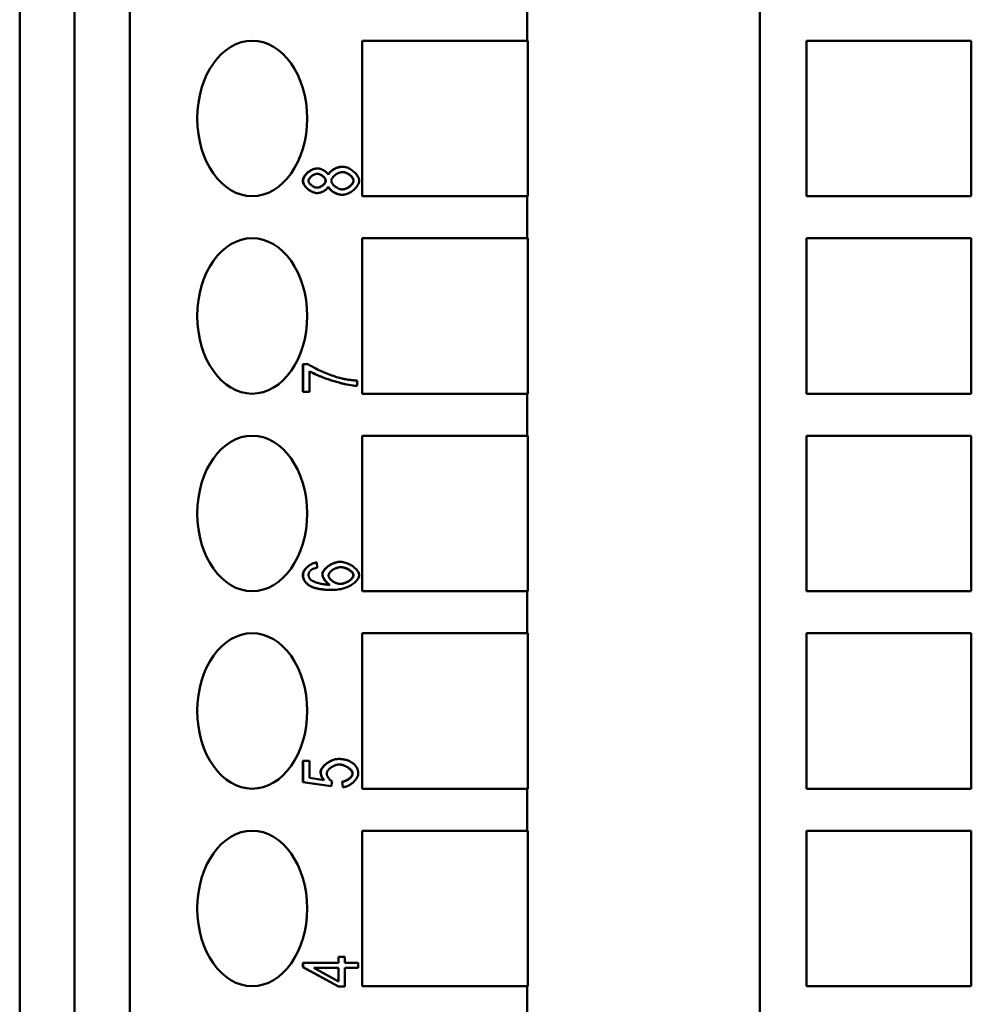
# Model space of a CAD drawing. Extents: x 0 to 420, y 0 to 594.
# Drawn here: x 151 to 175, y 214 to 239 of the extents above; entities that cross this region are included whole.
import ezdxf

# ---------------------------------------------------------------- set-up
doc = ezdxf.new("R2010")
doc.units = 0
doc.header["$LTSCALE"] = 2
doc.layers.add('Sichtbare Kanten(TC_020513_DIN)', color=7, linetype='Continuous', lineweight=50)

msp = doc.modelspace()

# ---------------------------------------------------------------- linework, layer by layer
at = {"layer": 'Sichtbare Kanten(TC_020513_DIN)'}
for p, q in [((150.769, 199.187), (150.769, 279.587)), ((152.181, 199.187), (152.181, 279.587)), ((153.598, 279.587), (153.598, 199.187)), ((169.812, 279.587), (169.812, 193.087)), ((163.819, 239.377), (163.819, 238.297)), ((159.58, 234.297), (159.58, 238.297)), ((159.58, 238.297), (163.819, 238.297)), ((163.819, 238.297), (163.84, 238.297)), ((163.84, 238.297), (163.84, 234.297)), ((171.005, 238.297), (175.248, 238.297)), ((171.005, 234.297), (171.005, 238.297)), ((175.248, 238.297), (175.248, 234.297)), ((159.068, 235.056), (159.073, 235.056)), ((158.421, 235.012), (158.426, 235.012)), ((158.417, 234.378), (158.422, 234.378)), ((159.062, 234.334), (159.067, 234.334)), ((163.819, 234.297), (159.58, 234.297)), ((163.819, 234.297), (163.819, 233.217)), ((163.84, 234.297), (163.819, 234.297)), ((175.248, 234.297), (171.005, 234.297)), ((159.58, 229.217), (159.58, 233.217)), ((159.58, 233.217), (163.819, 233.217)), ((163.819, 233.217), (163.84, 233.217)), ((163.84, 233.217), (163.84, 229.217)), ((171.005, 233.217), (175.248, 233.217)), ((171.005, 229.217), (171.005, 233.217)), ((175.248, 233.217), (175.248, 229.217)), ((158.052, 229.973), (158.057, 229.973)), ((158.052, 229.263), (158.052, 229.973)), ((158.057, 229.973), (158.192, 229.973)), ((158.057, 229.263), (158.057, 229.973)), ((158.224, 229.801), (158.224, 229.263)), ((159.453, 229.556), (159.453, 229.417)), ((158.052, 229.263), (158.057, 229.263)), ((158.224, 229.263), (158.057, 229.263)), ((159.448, 229.417), (159.453, 229.417)), ((163.819, 229.217), (159.58, 229.217)), ((163.819, 229.217), (163.819, 228.137)), ((163.84, 229.217), (163.819, 229.217)), ((175.248, 229.217), (171.005, 229.217)), ((159.58, 224.137), (159.58, 228.137)), ((159.58, 228.137), (163.819, 228.137)), ((163.819, 228.137), (163.84, 228.137)), ((163.84, 228.137), (163.84, 224.137)), ((171.005, 228.137), (175.248, 228.137)), ((171.005, 224.137), (171.005, 228.137)), ((175.248, 228.137), (175.248, 224.137)), ((159.013, 224.893), (159.018, 224.893)), ((158.405, 224.875), (158.41, 224.875)), ((158.41, 224.875), (158.424, 224.741)), ((158.81, 224.169), (158.815, 224.169)), ((163.819, 224.137), (159.58, 224.137)), ((163.819, 224.137), (163.819, 223.057)), ((163.84, 224.137), (163.819, 224.137)), ((175.248, 224.137), (171.005, 224.137)), ((159.58, 219.057), (159.58, 223.057)), ((159.58, 223.057), (163.819, 223.057)), ((163.819, 223.057), (163.84, 223.057)), ((163.84, 223.057), (163.84, 219.057)), ((171.005, 223.057), (175.248, 223.057)), ((171.005, 219.057), (171.005, 223.057)), ((175.248, 223.057), (175.248, 219.057)), ((158.052, 219.771), (158.057, 219.771)), ((158.052, 219.226), (158.052, 219.771)), ((158.057, 219.771), (158.223, 219.771)), ((158.057, 219.226), (158.057, 219.771)), ((158.223, 219.771), (158.223, 219.333)), ((158.967, 219.822), (158.973, 219.822)), ((158.223, 219.333), (158.603, 219.275)), ((158.052, 219.226), (158.057, 219.226)), ((158.779, 219.12), (158.052, 219.226)), ((158.784, 219.12), (158.057, 219.226)), ((158.779, 219.12), (158.784, 219.12)), ((158.805, 219.246), (158.784, 219.12)), ((159.062, 219.237), (159.067, 219.237)), ((159.077, 219.095), (159.062, 219.237)), ((159.082, 219.095), (159.067, 219.237)), ((159.077, 219.095), (159.082, 219.095)), ((163.819, 219.057), (159.58, 219.057)), ((163.819, 219.057), (163.819, 217.977)), ((163.84, 219.057), (163.819, 219.057)), ((175.248, 219.057), (171.005, 219.057)), ((159.58, 213.977), (159.58, 217.977)), ((159.58, 217.977), (163.819, 217.977)), ((163.819, 217.977), (163.84, 217.977)), ((163.84, 217.977), (163.84, 213.977)), ((171.005, 217.977), (175.248, 217.977)), ((171.005, 213.977), (171.005, 217.977)), ((175.248, 217.977), (175.248, 213.977)), ((158.052, 214.581), (158.057, 214.581)), ((158.052, 214.471), (158.052, 214.581)), ((158.057, 214.581), (158.974, 214.581)), ((158.057, 214.471), (158.057, 214.581)), ((158.969, 214.581), (158.969, 214.729)), ((158.969, 214.729), (158.974, 214.729)), ((158.974, 214.581), (158.974, 214.729)), ((158.974, 214.729), (159.133, 214.729)), ((159.133, 214.729), (159.133, 214.581)), ((159.133, 214.581), (159.472, 214.581)), ((159.472, 214.581), (159.472, 214.447)), ((158.052, 214.471), (158.057, 214.471)), ((158.969, 213.97), (158.052, 214.471)), ((158.974, 213.97), (158.057, 214.471)), ((158.335, 214.447), (158.974, 214.447)), ((158.974, 214.102), (158.335, 214.447)), ((158.969, 214.105), (158.969, 214.447)), ((158.974, 214.447), (158.974, 214.102)), ((159.133, 214.447), (159.133, 213.97)), ((159.472, 214.447), (159.133, 214.447)), ((158.969, 213.97), (158.974, 213.97)), ((159.133, 213.97), (158.974, 213.97)), ((163.819, 213.977), (159.58, 213.977)), ((163.819, 213.977), (163.819, 212.897)), ((163.84, 213.977), (163.819, 213.977)), ((175.248, 213.977), (171.005, 213.977))]:
    msp.add_line(p, q, dxfattribs=at)
at = {"layer": 'Sichtbare Kanten(TC_020513_DIN)', "flags": 128}
for points in [[(158.707, 234.856), (158.715, 234.871), (158.724, 234.885), (158.734, 234.898), (158.745, 234.91), (158.758, 234.923), (158.771, 234.935), (158.786, 234.947), (158.801, 234.958), (158.817, 234.969), (158.833, 234.98), (158.85, 234.99), (158.867, 234.999), (158.884, 235.008), (158.902, 235.016), (158.919, 235.023), (158.936, 235.03), (158.953, 235.036), (158.97, 235.041), (158.987, 235.046), (159.004, 235.049), (159.02, 235.052), (159.036, 235.055), (159.052, 235.056), (159.068, 235.056)], [(158.709, 234.851), (158.716, 234.863), (158.723, 234.876), (158.732, 234.888), (158.742, 234.901), (158.753, 234.913), (158.765, 234.925), (158.779, 234.937), (158.793, 234.949), (158.808, 234.96), (158.824, 234.971), (158.841, 234.981), (158.858, 234.991), (158.875, 235.001), (158.893, 235.009), (158.911, 235.018), (158.929, 235.025), (158.948, 235.032), (158.966, 235.038), (158.985, 235.044), (159.003, 235.048), (159.021, 235.052), (159.039, 235.054), (159.056, 235.056), (159.073, 235.056)], [(159.073, 235.056), (159.096, 235.055), (159.119, 235.052), (159.143, 235.047), (159.167, 235.041), (159.192, 235.032), (159.216, 235.023), (159.24, 235.011), (159.264, 234.999), (159.288, 234.985), (159.311, 234.97), (159.333, 234.953), (159.355, 234.936), (159.375, 234.918), (159.395, 234.9), (159.413, 234.88), (159.43, 234.861), (159.445, 234.84), (159.459, 234.82), (159.471, 234.799), (159.482, 234.778), (159.49, 234.757), (159.496, 234.736), (159.499, 234.715), (159.501, 234.695)], [(158.052, 234.694), (158.054, 234.716), (158.058, 234.737), (158.065, 234.758), (158.073, 234.777), (158.083, 234.795), (158.094, 234.813), (158.106, 234.83), (158.12, 234.847), (158.135, 234.864), (158.15, 234.881), (158.167, 234.896), (158.185, 234.912), (158.203, 234.926), (158.222, 234.94), (158.242, 234.952), (158.262, 234.964), (158.282, 234.975), (158.302, 234.984), (158.322, 234.992), (158.343, 234.999), (158.363, 235.005), (158.383, 235.009), (158.402, 235.011), (158.421, 235.012)], [(158.057, 234.694), (158.058, 234.712), (158.062, 234.73), (158.067, 234.748), (158.074, 234.767), (158.083, 234.785), (158.093, 234.804), (158.105, 234.822), (158.119, 234.84), (158.133, 234.857), (158.149, 234.874), (158.166, 234.891), (158.184, 234.907), (158.202, 234.922), (158.222, 234.936), (158.242, 234.949), (158.262, 234.961), (158.283, 234.973), (158.303, 234.982), (158.324, 234.991), (158.345, 234.998), (158.366, 235.004), (158.386, 235.009), (158.406, 235.011), (158.426, 235.012)], [(158.2, 234.695), (158.2, 234.705), (158.202, 234.715), (158.205, 234.725), (158.21, 234.735), (158.215, 234.745), (158.222, 234.755), (158.229, 234.765), (158.237, 234.775), (158.246, 234.785), (158.256, 234.795), (158.266, 234.804), (158.277, 234.813), (158.288, 234.821), (158.3, 234.829), (158.312, 234.837), (158.324, 234.844), (158.337, 234.851), (158.35, 234.856), (158.363, 234.861), (158.375, 234.865), (158.388, 234.869), (158.401, 234.871), (158.413, 234.873), (158.425, 234.873)], [(158.638, 234.697), (158.637, 234.709), (158.634, 234.72), (158.63, 234.732), (158.625, 234.742), (158.62, 234.752), (158.613, 234.762), (158.606, 234.771), (158.598, 234.781), (158.59, 234.79), (158.58, 234.799), (158.571, 234.808), (158.561, 234.816), (158.55, 234.824), (158.539, 234.832), (158.527, 234.839), (158.516, 234.845), (158.504, 234.851), (158.492, 234.857), (158.48, 234.862), (158.469, 234.865), (158.457, 234.869), (158.445, 234.871), (158.434, 234.873), (158.422, 234.873)], [(158.425, 234.873), (158.437, 234.873), (158.448, 234.871), (158.461, 234.869), (158.473, 234.866), (158.485, 234.862), (158.498, 234.857), (158.51, 234.851), (158.522, 234.845), (158.534, 234.838), (158.546, 234.831), (158.557, 234.823), (158.568, 234.814), (158.579, 234.805), (158.589, 234.796), (158.598, 234.787), (158.607, 234.777), (158.614, 234.767), (158.622, 234.757), (158.628, 234.747), (158.633, 234.737), (158.637, 234.726), (158.64, 234.716), (158.642, 234.706), (158.643, 234.697)], [(158.426, 235.012), (158.439, 235.012), (158.451, 235.01), (158.465, 235.008), (158.478, 235.006), (158.492, 235.002), (158.506, 234.998), (158.52, 234.994), (158.534, 234.988), (158.548, 234.982), (158.562, 234.976), (158.576, 234.969), (158.59, 234.962), (158.603, 234.954), (158.616, 234.946), (158.628, 234.937), (158.64, 234.928), (158.651, 234.919), (158.662, 234.91), (158.672, 234.9), (158.681, 234.891), (158.69, 234.881), (158.697, 234.871), (158.704, 234.861), (158.709, 234.851)], [(158.785, 234.692), (158.786, 234.704), (158.788, 234.717), (158.792, 234.73), (158.798, 234.743), (158.804, 234.756), (158.813, 234.768), (158.822, 234.781), (158.832, 234.794), (158.843, 234.806), (158.856, 234.818), (158.869, 234.83), (158.883, 234.841), (158.897, 234.852), (158.912, 234.862), (158.928, 234.872), (158.944, 234.881), (158.96, 234.889), (158.976, 234.896), (158.993, 234.902), (159.01, 234.908), (159.026, 234.912), (159.043, 234.915), (159.059, 234.917), (159.075, 234.918)], [(159.353, 234.697), (159.352, 234.712), (159.349, 234.726), (159.344, 234.74), (159.338, 234.753), (159.331, 234.765), (159.322, 234.777), (159.313, 234.789), (159.303, 234.801), (159.292, 234.813), (159.28, 234.824), (159.268, 234.835), (159.254, 234.846), (159.24, 234.856), (159.226, 234.865), (159.211, 234.874), (159.196, 234.883), (159.181, 234.89), (159.165, 234.897), (159.15, 234.903), (159.134, 234.908), (159.118, 234.912), (159.103, 234.915), (159.087, 234.917), (159.072, 234.918)], [(159.075, 234.918), (159.09, 234.917), (159.106, 234.915), (159.122, 234.912), (159.139, 234.908), (159.155, 234.903), (159.171, 234.897), (159.187, 234.89), (159.203, 234.882), (159.219, 234.873), (159.234, 234.864), (159.249, 234.854), (159.263, 234.843), (159.276, 234.832), (159.289, 234.821), (159.301, 234.809), (159.312, 234.797), (159.322, 234.784), (159.331, 234.772), (159.339, 234.759), (159.346, 234.746), (159.351, 234.734), (159.355, 234.721), (159.358, 234.709), (159.358, 234.697)], [(158.417, 234.378), (158.398, 234.379), (158.378, 234.381), (158.358, 234.385), (158.338, 234.391), (158.317, 234.398), (158.297, 234.406), (158.277, 234.416), (158.257, 234.426), (158.237, 234.438), (158.217, 234.451), (158.199, 234.464), (158.18, 234.479), (158.163, 234.494), (158.146, 234.51), (158.131, 234.527), (158.116, 234.544), (158.103, 234.561), (158.091, 234.578), (158.08, 234.596), (158.071, 234.614), (158.064, 234.632), (158.058, 234.652), (158.054, 234.672), (158.052, 234.694)], [(158.422, 234.378), (158.402, 234.379), (158.382, 234.381), (158.362, 234.386), (158.341, 234.391), (158.32, 234.399), (158.3, 234.407), (158.279, 234.417), (158.259, 234.428), (158.239, 234.44), (158.219, 234.453), (158.2, 234.467), (158.182, 234.482), (158.164, 234.498), (158.148, 234.514), (158.132, 234.531), (158.118, 234.548), (158.104, 234.566), (158.093, 234.584), (158.082, 234.602), (158.074, 234.62), (158.067, 234.639), (158.062, 234.657), (158.058, 234.675), (158.057, 234.694)], [(158.415, 234.517), (158.404, 234.517), (158.392, 234.519), (158.381, 234.521), (158.369, 234.525), (158.356, 234.529), (158.344, 234.534), (158.332, 234.539), (158.32, 234.546), (158.308, 234.553), (158.297, 234.56), (158.285, 234.568), (158.274, 234.577), (158.264, 234.586), (158.254, 234.595), (158.245, 234.604), (158.236, 234.614), (158.228, 234.624), (158.221, 234.634), (158.215, 234.645), (158.209, 234.655), (158.205, 234.665), (158.202, 234.675), (158.2, 234.685), (158.2, 234.695)], [(158.413, 234.517), (158.426, 234.517), (158.439, 234.519), (158.452, 234.522), (158.465, 234.525), (158.478, 234.53), (158.491, 234.535), (158.503, 234.54), (158.516, 234.546), (158.528, 234.553), (158.539, 234.561), (158.551, 234.568), (158.562, 234.576), (158.572, 234.585), (158.582, 234.594), (158.591, 234.603), (158.6, 234.613), (158.608, 234.622), (158.615, 234.632), (158.621, 234.642), (158.626, 234.652), (158.631, 234.662), (158.634, 234.673), (158.637, 234.685), (158.638, 234.697)], [(158.643, 234.697), (158.642, 234.686), (158.64, 234.676), (158.637, 234.666), (158.633, 234.655), (158.627, 234.645), (158.621, 234.634), (158.614, 234.624), (158.606, 234.614), (158.597, 234.604), (158.588, 234.595), (158.577, 234.585), (158.567, 234.576), (158.555, 234.568), (158.543, 234.56), (158.531, 234.552), (158.519, 234.545), (158.506, 234.539), (158.493, 234.533), (158.48, 234.529), (158.467, 234.524), (158.454, 234.521), (158.441, 234.519), (158.428, 234.517), (158.415, 234.517)], [(158.709, 234.544), (158.704, 234.533), (158.697, 234.523), (158.69, 234.512), (158.681, 234.502), (158.672, 234.492), (158.662, 234.482), (158.651, 234.472), (158.64, 234.463), (158.628, 234.454), (158.615, 234.445), (158.602, 234.437), (158.589, 234.429), (158.575, 234.422), (158.561, 234.415), (158.547, 234.408), (158.532, 234.402), (158.518, 234.397), (158.504, 234.392), (158.49, 234.388), (158.475, 234.384), (158.462, 234.382), (158.448, 234.38), (158.435, 234.378), (158.422, 234.378)], [(159.062, 234.334), (159.046, 234.334), (159.03, 234.336), (159.013, 234.338), (158.996, 234.341), (158.979, 234.345), (158.962, 234.35), (158.945, 234.355), (158.928, 234.361), (158.911, 234.368), (158.894, 234.375), (158.877, 234.383), (158.861, 234.392), (158.845, 234.401), (158.83, 234.41), (158.815, 234.42), (158.8, 234.43), (158.787, 234.441), (158.774, 234.451), (158.761, 234.463), (158.748, 234.476), (158.736, 234.489), (158.725, 234.504), (158.715, 234.52), (158.707, 234.538)], [(159.067, 234.334), (159.05, 234.334), (159.032, 234.336), (159.014, 234.339), (158.995, 234.342), (158.977, 234.347), (158.958, 234.352), (158.939, 234.359), (158.921, 234.366), (158.902, 234.374), (158.884, 234.382), (158.866, 234.391), (158.849, 234.401), (158.832, 234.411), (158.816, 234.422), (158.801, 234.433), (158.786, 234.445), (158.773, 234.457), (158.76, 234.469), (158.748, 234.481), (158.738, 234.494), (158.729, 234.506), (158.721, 234.519), (158.714, 234.532), (158.709, 234.544)], [(159.068, 234.472), (159.053, 234.473), (159.037, 234.475), (159.021, 234.478), (159.005, 234.482), (158.989, 234.487), (158.973, 234.493), (158.957, 234.5), (158.941, 234.508), (158.925, 234.517), (158.91, 234.526), (158.895, 234.536), (158.881, 234.546), (158.867, 234.557), (158.855, 234.569), (158.843, 234.58), (158.831, 234.592), (158.821, 234.605), (158.812, 234.617), (158.804, 234.63), (158.797, 234.642), (158.792, 234.655), (158.788, 234.668), (158.786, 234.68), (158.785, 234.692)], [(159.066, 234.473), (159.078, 234.473), (159.091, 234.475), (159.105, 234.477), (159.12, 234.481), (159.136, 234.486), (159.152, 234.491), (159.169, 234.498), (159.186, 234.506), (159.202, 234.514), (159.218, 234.523), (159.233, 234.533), (159.248, 234.544), (159.263, 234.555), (159.277, 234.567), (159.29, 234.579), (159.302, 234.592), (159.313, 234.605), (159.323, 234.618), (159.331, 234.631), (159.338, 234.643), (159.344, 234.656), (159.349, 234.67), (159.352, 234.684), (159.353, 234.697)], [(159.501, 234.695), (159.499, 234.675), (159.496, 234.654), (159.49, 234.633), (159.481, 234.612), (159.471, 234.591), (159.459, 234.57), (159.445, 234.55), (159.43, 234.53), (159.412, 234.51), (159.394, 234.49), (159.374, 234.472), (159.354, 234.454), (159.332, 234.437), (159.309, 234.421), (159.286, 234.405), (159.262, 234.392), (159.238, 234.379), (159.213, 234.368), (159.189, 234.358), (159.164, 234.349), (159.139, 234.343), (159.115, 234.338), (159.091, 234.335), (159.067, 234.334)], [(159.358, 234.697), (159.358, 234.686), (159.355, 234.674), (159.351, 234.662), (159.346, 234.649), (159.339, 234.636), (159.331, 234.623), (159.322, 234.61), (159.311, 234.596), (159.299, 234.583), (159.286, 234.571), (159.272, 234.559), (159.258, 234.547), (159.242, 234.536), (159.226, 234.525), (159.21, 234.516), (159.193, 234.507), (159.176, 234.499), (159.16, 234.492), (159.143, 234.486), (159.127, 234.481), (159.111, 234.477), (159.096, 234.475), (159.081, 234.473), (159.068, 234.472)], [(158.192, 229.973), (158.212, 229.96), (158.235, 229.945), (158.261, 229.93), (158.289, 229.914), (158.321, 229.897), (158.354, 229.88), (158.389, 229.862), (158.427, 229.844), (158.465, 229.826), (158.505, 229.808), (158.546, 229.79), (158.588, 229.772), (158.63, 229.754), (158.673, 229.737), (158.716, 229.72), (158.759, 229.704), (158.801, 229.688), (158.842, 229.674), (158.883, 229.66), (158.922, 229.647), (158.96, 229.635), (158.997, 229.624), (159.032, 229.615), (159.064, 229.607)], [(159.453, 229.417), (159.422, 229.418), (159.386, 229.421), (159.344, 229.427), (159.297, 229.434), (159.247, 229.442), (159.193, 229.453), (159.136, 229.465), (159.076, 229.479), (159.015, 229.495), (158.952, 229.512), (158.889, 229.53), (158.826, 229.549), (158.762, 229.569), (158.7, 229.59), (158.638, 229.612), (158.579, 229.634), (158.522, 229.656), (158.467, 229.678), (158.416, 229.701), (158.368, 229.722), (158.325, 229.744), (158.286, 229.764), (158.253, 229.783), (158.224, 229.801)], [(159.448, 229.417), (159.417, 229.418), (159.38, 229.421), (159.338, 229.427), (159.289, 229.434), (159.236, 229.443), (159.179, 229.455), (159.116, 229.469), (159.051, 229.484), (158.985, 229.502), (158.919, 229.52), (158.854, 229.539), (158.791, 229.558), (158.729, 229.579), (158.669, 229.599), (158.61, 229.62), (158.554, 229.641), (158.501, 229.663), (158.451, 229.684), (158.403, 229.704), (158.36, 229.724), (158.319, 229.744), (158.283, 229.763), (158.252, 229.781), (158.224, 229.798)], [(159.064, 229.607), (159.079, 229.604), (159.094, 229.601), (159.109, 229.598), (159.124, 229.595), (159.14, 229.592), (159.155, 229.589), (159.171, 229.586), (159.186, 229.583), (159.202, 229.581), (159.218, 229.578), (159.234, 229.576), (159.25, 229.574), (159.267, 229.572), (159.283, 229.57), (159.299, 229.568), (159.316, 229.566), (159.333, 229.564), (159.35, 229.563), (159.367, 229.561), (159.384, 229.56), (159.401, 229.559), (159.418, 229.558), (159.436, 229.557), (159.453, 229.556)], [(158.555, 224.57), (158.557, 224.592), (158.562, 224.613), (158.57, 224.632), (158.58, 224.65), (158.591, 224.668), (158.604, 224.686), (158.619, 224.703), (158.636, 224.721), (158.653, 224.738), (158.673, 224.755), (158.693, 224.771), (158.715, 224.787), (158.737, 224.802), (158.76, 224.816), (158.785, 224.83), (158.809, 224.842), (158.834, 224.853), (158.86, 224.863), (158.885, 224.872), (158.911, 224.879), (158.937, 224.885), (158.962, 224.89), (158.988, 224.892), (159.013, 224.893)], [(158.56, 224.57), (158.561, 224.587), (158.565, 224.605), (158.571, 224.623), (158.58, 224.641), (158.59, 224.659), (158.603, 224.677), (158.617, 224.695), (158.633, 224.714), (158.651, 224.731), (158.67, 224.749), (158.691, 224.766), (158.713, 224.782), (158.736, 224.798), (158.759, 224.812), (158.784, 224.826), (158.809, 224.839), (158.835, 224.851), (158.861, 224.862), (158.887, 224.871), (158.913, 224.879), (158.94, 224.885), (158.966, 224.889), (158.992, 224.892), (159.018, 224.893)], [(159.018, 224.893), (159.041, 224.892), (159.066, 224.89), (159.092, 224.885), (159.119, 224.879), (159.146, 224.871), (159.174, 224.862), (159.203, 224.851), (159.231, 224.839), (159.259, 224.825), (159.286, 224.81), (159.312, 224.795), (159.337, 224.778), (159.361, 224.76), (159.384, 224.742), (159.405, 224.722), (159.424, 224.703), (159.441, 224.683), (159.457, 224.663), (159.47, 224.643), (159.481, 224.624), (159.489, 224.604), (159.496, 224.585), (159.499, 224.567), (159.501, 224.55)], [(158.052, 224.564), (158.054, 224.584), (158.058, 224.604), (158.064, 224.623), (158.071, 224.64), (158.08, 224.657), (158.089, 224.673), (158.1, 224.689), (158.112, 224.705), (158.126, 224.721), (158.14, 224.736), (158.155, 224.751), (158.171, 224.766), (158.188, 224.78), (158.206, 224.793), (158.224, 224.806), (158.243, 224.817), (158.262, 224.828), (158.282, 224.838), (158.302, 224.847), (158.322, 224.855), (158.343, 224.862), (158.363, 224.868), (158.384, 224.872), (158.405, 224.875)], [(158.057, 224.564), (158.058, 224.58), (158.061, 224.597), (158.066, 224.614), (158.072, 224.631), (158.08, 224.648), (158.089, 224.665), (158.1, 224.682), (158.112, 224.699), (158.125, 224.715), (158.14, 224.731), (158.155, 224.747), (158.172, 224.762), (158.189, 224.776), (158.207, 224.79), (158.226, 224.803), (158.245, 224.816), (158.265, 224.827), (158.285, 224.838), (158.306, 224.847), (158.326, 224.855), (158.347, 224.862), (158.368, 224.868), (158.389, 224.872), (158.41, 224.875)], [(158.274, 224.691), (158.268, 224.686), (158.262, 224.681), (158.257, 224.676), (158.251, 224.672), (158.246, 224.667), (158.241, 224.661), (158.237, 224.656), (158.233, 224.651), (158.229, 224.646), (158.225, 224.64), (158.221, 224.635), (158.218, 224.629), (158.215, 224.623), (158.213, 224.618), (158.21, 224.612), (158.208, 224.606), (158.206, 224.6), (158.204, 224.594), (158.203, 224.587), (158.202, 224.581), (158.201, 224.575), (158.2, 224.568), (158.2, 224.562), (158.2, 224.555)], [(158.424, 224.741), (158.415, 224.739), (158.407, 224.738), (158.399, 224.736), (158.391, 224.734), (158.384, 224.733), (158.376, 224.731), (158.369, 224.729), (158.362, 224.727), (158.355, 224.725), (158.348, 224.723), (158.342, 224.721), (158.335, 224.719), (158.329, 224.717), (158.323, 224.715), (158.317, 224.713), (158.312, 224.71), (158.306, 224.708), (158.301, 224.706), (158.296, 224.703), (158.291, 224.701), (158.287, 224.698), (158.282, 224.696), (158.278, 224.693), (158.274, 224.691)], [(158.713, 224.543), (158.714, 224.554), (158.716, 224.566), (158.72, 224.578), (158.726, 224.59), (158.733, 224.602), (158.741, 224.614), (158.751, 224.626), (158.762, 224.638), (158.774, 224.65), (158.787, 224.661), (158.801, 224.672), (158.816, 224.683), (158.831, 224.693), (158.847, 224.703), (158.864, 224.712), (158.882, 224.72), (158.899, 224.728), (158.917, 224.734), (158.936, 224.74), (158.954, 224.745), (158.973, 224.749), (158.992, 224.752), (159.01, 224.754), (159.029, 224.755)], [(159.353, 224.547), (159.351, 224.565), (159.345, 224.581), (159.338, 224.595), (159.329, 224.608), (159.319, 224.62), (159.309, 224.632), (159.298, 224.642), (159.287, 224.653), (159.274, 224.663), (159.26, 224.673), (159.246, 224.682), (159.231, 224.692), (159.216, 224.7), (159.2, 224.709), (159.184, 224.717), (159.167, 224.724), (159.15, 224.731), (159.132, 224.736), (159.115, 224.742), (159.097, 224.746), (159.079, 224.75), (159.061, 224.752), (159.044, 224.754), (159.026, 224.755)], [(159.029, 224.755), (159.048, 224.754), (159.067, 224.752), (159.086, 224.749), (159.106, 224.745), (159.125, 224.74), (159.144, 224.734), (159.163, 224.727), (159.182, 224.72), (159.2, 224.711), (159.217, 224.703), (159.234, 224.693), (159.25, 224.683), (159.266, 224.672), (159.28, 224.662), (159.294, 224.65), (159.307, 224.639), (159.318, 224.627), (159.328, 224.616), (159.337, 224.604), (159.345, 224.592), (159.35, 224.581), (159.355, 224.569), (159.357, 224.558), (159.358, 224.547)], [(158.214, 224.287), (158.204, 224.293), (158.194, 224.3), (158.183, 224.308), (158.173, 224.316), (158.164, 224.324), (158.154, 224.333), (158.144, 224.342), (158.135, 224.351), (158.126, 224.361), (158.117, 224.372), (158.109, 224.382), (158.101, 224.394), (158.094, 224.406), (158.087, 224.418), (158.081, 224.431), (158.075, 224.444), (158.07, 224.458), (158.065, 224.472), (158.061, 224.487), (158.058, 224.502), (158.055, 224.517), (158.054, 224.533), (158.053, 224.548), (158.052, 224.564)], [(158.219, 224.287), (158.206, 224.295), (158.193, 224.304), (158.181, 224.314), (158.17, 224.323), (158.159, 224.333), (158.148, 224.343), (158.138, 224.353), (158.129, 224.363), (158.121, 224.374), (158.112, 224.385), (158.105, 224.396), (158.098, 224.408), (158.091, 224.419), (158.085, 224.431), (158.08, 224.444), (158.075, 224.456), (158.071, 224.469), (158.067, 224.482), (158.064, 224.495), (158.062, 224.508), (158.06, 224.522), (158.058, 224.536), (158.058, 224.55), (158.057, 224.564)], [(158.2, 224.555), (158.2, 224.55), (158.2, 224.544), (158.2, 224.539), (158.201, 224.534), (158.202, 224.529), (158.203, 224.524), (158.204, 224.519), (158.205, 224.514), (158.206, 224.509), (158.208, 224.504), (158.209, 224.499), (158.211, 224.494), (158.213, 224.49), (158.215, 224.485), (158.218, 224.48), (158.22, 224.476), (158.223, 224.471), (158.226, 224.467), (158.229, 224.462), (158.232, 224.458), (158.235, 224.453), (158.239, 224.449), (158.242, 224.445), (158.246, 224.441)], [(158.246, 224.441), (158.254, 224.433), (158.264, 224.425), (158.276, 224.417), (158.289, 224.409), (158.304, 224.401), (158.32, 224.393), (158.337, 224.385), (158.355, 224.378), (158.375, 224.37), (158.396, 224.363), (158.417, 224.356), (158.44, 224.349), (158.463, 224.343), (158.487, 224.337), (158.512, 224.331), (158.537, 224.326), (158.563, 224.321), (158.589, 224.317), (158.615, 224.313), (158.641, 224.31), (158.668, 224.307), (158.695, 224.305), (158.722, 224.304), (158.748, 224.303)], [(158.743, 224.303), (158.732, 224.31), (158.72, 224.317), (158.709, 224.325), (158.698, 224.333), (158.687, 224.342), (158.676, 224.352), (158.666, 224.362), (158.656, 224.372), (158.646, 224.383), (158.637, 224.394), (158.628, 224.405), (158.619, 224.417), (158.611, 224.428), (158.603, 224.44), (158.596, 224.452), (158.589, 224.464), (158.583, 224.476), (158.577, 224.488), (158.571, 224.501), (158.566, 224.514), (158.562, 224.527), (158.558, 224.541), (158.556, 224.556), (158.555, 224.57)], [(158.748, 224.303), (158.736, 224.31), (158.724, 224.317), (158.713, 224.326), (158.701, 224.335), (158.69, 224.344), (158.678, 224.355), (158.667, 224.366), (158.657, 224.377), (158.646, 224.389), (158.637, 224.401), (158.627, 224.413), (158.618, 224.426), (158.609, 224.439), (158.601, 224.452), (158.594, 224.464), (158.587, 224.477), (158.581, 224.49), (158.576, 224.502), (158.571, 224.515), (158.567, 224.527), (158.564, 224.538), (158.562, 224.549), (158.56, 224.56), (158.56, 224.57)], [(159.019, 224.325), (159.002, 224.325), (158.984, 224.327), (158.966, 224.33), (158.949, 224.334), (158.931, 224.34), (158.913, 224.346), (158.896, 224.353), (158.879, 224.361), (158.862, 224.37), (158.845, 224.379), (158.83, 224.389), (158.814, 224.399), (158.8, 224.41), (158.786, 224.422), (158.773, 224.434), (158.762, 224.446), (158.751, 224.458), (158.741, 224.47), (158.733, 224.482), (158.726, 224.495), (158.72, 224.507), (158.716, 224.519), (158.714, 224.531), (158.713, 224.543)], [(159.501, 224.55), (159.499, 224.529), (159.494, 224.507), (159.486, 224.485), (159.475, 224.463), (159.462, 224.441), (159.445, 224.419), (159.426, 224.398), (159.404, 224.376), (159.38, 224.355), (159.354, 224.335), (159.326, 224.315), (159.295, 224.296), (159.263, 224.278), (159.229, 224.261), (159.193, 224.245), (159.156, 224.23), (159.117, 224.217), (159.077, 224.205), (159.036, 224.194), (158.993, 224.186), (158.95, 224.179), (158.906, 224.173), (158.861, 224.17), (158.815, 224.169)], [(159.016, 224.325), (159.03, 224.325), (159.045, 224.327), (159.062, 224.33), (159.079, 224.333), (159.096, 224.338), (159.115, 224.343), (159.134, 224.35), (159.153, 224.357), (159.172, 224.366), (159.19, 224.375), (159.208, 224.385), (159.226, 224.395), (159.243, 224.406), (159.259, 224.417), (159.274, 224.429), (159.289, 224.442), (159.302, 224.455), (159.314, 224.467), (159.324, 224.48), (159.333, 224.492), (159.34, 224.504), (159.347, 224.518), (159.351, 224.532), (159.353, 224.547)], [(159.358, 224.547), (159.357, 224.537), (159.355, 224.526), (159.35, 224.515), (159.344, 224.502), (159.337, 224.49), (159.327, 224.477), (159.316, 224.464), (159.304, 224.451), (159.29, 224.439), (159.275, 224.426), (159.259, 224.414), (159.242, 224.402), (159.224, 224.391), (159.206, 224.38), (159.187, 224.37), (159.167, 224.361), (159.147, 224.353), (159.127, 224.346), (159.108, 224.34), (159.088, 224.334), (159.069, 224.33), (159.051, 224.327), (159.034, 224.325), (159.019, 224.325)], [(158.81, 224.169), (158.785, 224.169), (158.759, 224.17), (158.733, 224.17), (158.707, 224.171), (158.681, 224.172), (158.655, 224.174), (158.629, 224.176), (158.602, 224.178), (158.576, 224.181), (158.55, 224.184), (158.524, 224.187), (158.499, 224.191), (158.473, 224.195), (158.448, 224.2), (158.423, 224.206), (158.398, 224.212), (158.374, 224.218), (158.349, 224.226), (158.325, 224.234), (158.302, 224.243), (158.279, 224.252), (158.256, 224.263), (158.235, 224.274), (158.214, 224.287)], [(158.815, 224.169), (158.781, 224.169), (158.748, 224.17), (158.716, 224.171), (158.685, 224.172), (158.654, 224.174), (158.624, 224.177), (158.595, 224.179), (158.567, 224.182), (158.539, 224.186), (158.513, 224.19), (158.487, 224.194), (158.461, 224.199), (158.437, 224.204), (158.413, 224.209), (158.39, 224.215), (158.368, 224.221), (158.347, 224.228), (158.326, 224.235), (158.306, 224.243), (158.287, 224.251), (158.269, 224.259), (158.252, 224.268), (158.235, 224.277), (158.219, 224.287)], [(158.509, 219.482), (158.511, 219.506), (158.517, 219.528), (158.525, 219.549), (158.535, 219.568), (158.546, 219.587), (158.559, 219.605), (158.574, 219.624), (158.591, 219.642), (158.609, 219.66), (158.628, 219.678), (158.649, 219.695), (158.67, 219.712), (158.693, 219.727), (158.716, 219.742), (158.74, 219.756), (158.765, 219.769), (158.79, 219.781), (158.815, 219.791), (158.841, 219.8), (158.866, 219.808), (158.892, 219.814), (158.918, 219.819), (158.943, 219.821), (158.967, 219.822)], [(158.514, 219.482), (158.516, 219.501), (158.52, 219.519), (158.526, 219.538), (158.534, 219.557), (158.545, 219.577), (158.558, 219.596), (158.572, 219.615), (158.588, 219.634), (158.606, 219.653), (158.625, 219.671), (158.646, 219.689), (158.668, 219.706), (158.691, 219.723), (158.714, 219.738), (158.739, 219.753), (158.764, 219.766), (158.79, 219.778), (158.816, 219.789), (158.842, 219.799), (158.869, 219.807), (158.895, 219.814), (158.921, 219.818), (158.947, 219.821), (158.973, 219.822)], [(158.989, 219.679), (158.97, 219.678), (158.951, 219.677), (158.932, 219.673), (158.913, 219.669), (158.894, 219.664), (158.876, 219.657), (158.857, 219.65), (158.839, 219.642), (158.822, 219.633), (158.805, 219.623), (158.788, 219.613), (158.772, 219.602), (158.757, 219.59), (158.743, 219.578), (158.73, 219.566), (158.718, 219.553), (158.707, 219.54), (158.697, 219.527), (158.688, 219.513), (158.681, 219.5), (158.675, 219.486), (158.671, 219.473), (158.668, 219.459), (158.667, 219.446)], [(158.973, 219.822), (158.988, 219.822), (159.004, 219.822), (159.02, 219.821), (159.035, 219.82), (159.051, 219.819), (159.066, 219.817), (159.081, 219.815), (159.095, 219.813), (159.11, 219.81), (159.124, 219.807), (159.138, 219.804), (159.152, 219.801), (159.166, 219.797), (159.18, 219.793), (159.193, 219.788), (159.206, 219.784), (159.219, 219.779), (159.232, 219.774), (159.245, 219.768), (159.257, 219.762), (159.27, 219.756), (159.282, 219.749), (159.294, 219.743), (159.306, 219.736)], [(159.33, 219.447), (159.327, 219.467), (159.322, 219.485), (159.314, 219.501), (159.304, 219.516), (159.294, 219.53), (159.282, 219.543), (159.271, 219.555), (159.258, 219.567), (159.245, 219.578), (159.231, 219.589), (159.216, 219.6), (159.201, 219.61), (159.184, 219.62), (159.168, 219.629), (159.151, 219.637), (159.133, 219.645), (159.115, 219.653), (159.097, 219.659), (159.078, 219.665), (159.06, 219.67), (159.041, 219.674), (159.023, 219.677), (159.004, 219.678), (158.986, 219.679)], [(159.335, 219.447), (159.334, 219.46), (159.331, 219.473), (159.326, 219.486), (159.32, 219.499), (159.312, 219.512), (159.303, 219.525), (159.292, 219.539), (159.28, 219.552), (159.266, 219.564), (159.252, 219.577), (159.237, 219.589), (159.22, 219.6), (159.203, 219.612), (159.185, 219.622), (159.167, 219.632), (159.148, 219.641), (159.128, 219.649), (159.109, 219.657), (159.089, 219.663), (159.069, 219.669), (159.048, 219.673), (159.028, 219.676), (159.008, 219.678), (158.989, 219.679)], [(159.306, 219.736), (159.32, 219.727), (159.333, 219.717), (159.346, 219.708), (159.358, 219.698), (159.37, 219.688), (159.381, 219.678), (159.391, 219.668), (159.401, 219.657), (159.41, 219.646), (159.419, 219.634), (159.427, 219.623), (159.434, 219.611), (159.441, 219.599), (159.447, 219.586), (159.453, 219.574), (159.458, 219.561), (159.462, 219.548), (159.466, 219.534), (159.47, 219.52), (159.472, 219.506), (159.474, 219.492), (159.476, 219.477), (159.477, 219.463), (159.477, 219.447)], [(158.597, 219.276), (158.591, 219.283), (158.585, 219.289), (158.58, 219.296), (158.574, 219.303), (158.569, 219.31), (158.564, 219.318), (158.559, 219.325), (158.554, 219.333), (158.549, 219.341), (158.544, 219.349), (158.54, 219.358), (158.536, 219.366), (158.532, 219.375), (158.528, 219.384), (158.525, 219.393), (158.522, 219.403), (158.519, 219.412), (158.516, 219.422), (158.514, 219.432), (158.512, 219.442), (158.511, 219.452), (158.51, 219.462), (158.51, 219.472), (158.509, 219.482)], [(158.603, 219.275), (158.596, 219.283), (158.589, 219.292), (158.582, 219.3), (158.576, 219.308), (158.57, 219.316), (158.564, 219.325), (158.559, 219.333), (158.554, 219.342), (158.549, 219.35), (158.544, 219.359), (158.54, 219.367), (158.536, 219.376), (158.533, 219.384), (158.53, 219.393), (158.527, 219.402), (158.524, 219.411), (158.522, 219.42), (158.52, 219.428), (158.518, 219.437), (158.517, 219.446), (158.516, 219.455), (158.515, 219.464), (158.515, 219.473), (158.514, 219.482)], [(158.667, 219.446), (158.668, 219.438), (158.669, 219.429), (158.671, 219.42), (158.673, 219.41), (158.677, 219.401), (158.68, 219.391), (158.685, 219.382), (158.69, 219.372), (158.695, 219.362), (158.701, 219.352), (158.707, 219.342), (158.713, 219.333), (158.72, 219.324), (158.727, 219.314), (158.735, 219.306), (158.742, 219.297), (158.75, 219.289), (158.758, 219.281), (158.766, 219.274), (158.774, 219.267), (158.782, 219.261), (158.79, 219.255), (158.798, 219.25), (158.805, 219.246)], [(159.062, 219.237), (159.078, 219.239), (159.093, 219.242), (159.109, 219.246), (159.124, 219.251), (159.139, 219.256), (159.154, 219.262), (159.168, 219.269), (159.183, 219.276), (159.196, 219.284), (159.21, 219.292), (159.223, 219.3), (159.235, 219.309), (159.247, 219.319), (159.258, 219.328), (159.269, 219.338), (159.279, 219.348), (159.288, 219.358), (159.297, 219.369), (159.305, 219.38), (159.312, 219.392), (159.319, 219.404), (159.324, 219.418), (159.328, 219.432), (159.33, 219.447)], [(159.067, 219.237), (159.084, 219.239), (159.101, 219.243), (159.117, 219.247), (159.134, 219.252), (159.15, 219.258), (159.166, 219.265), (159.181, 219.272), (159.196, 219.28), (159.211, 219.289), (159.225, 219.298), (159.238, 219.308), (159.251, 219.318), (159.263, 219.328), (159.275, 219.339), (159.285, 219.349), (159.295, 219.36), (159.304, 219.371), (159.312, 219.383), (159.318, 219.394), (159.324, 219.405), (159.329, 219.416), (159.332, 219.427), (159.334, 219.437), (159.335, 219.447)], [(159.477, 219.447), (159.476, 219.429), (159.473, 219.409), (159.467, 219.39), (159.46, 219.37), (159.451, 219.351), (159.44, 219.331), (159.428, 219.312), (159.414, 219.293), (159.399, 219.274), (159.383, 219.256), (159.365, 219.238), (159.347, 219.22), (159.327, 219.204), (159.307, 219.188), (159.286, 219.173), (159.264, 219.159), (159.242, 219.147), (159.22, 219.135), (159.197, 219.125), (159.174, 219.116), (159.151, 219.108), (159.128, 219.102), (159.105, 219.098), (159.082, 219.095)]]:
    msp.add_lwpolyline(points, dxfattribs=at)
at = {"layer": 'Sichtbare Kanten(TC_020513_DIN)'}
for centre in [(156.751, 236.297), (156.751, 231.217), (156.751, 226.137), (156.751, 221.057), (156.751, 215.977)]:
    msp.add_ellipse(centre, major_axis=(0, -2), ratio=0.707107, dxfattribs=at)

doc.saveas('drawing.dxf')
